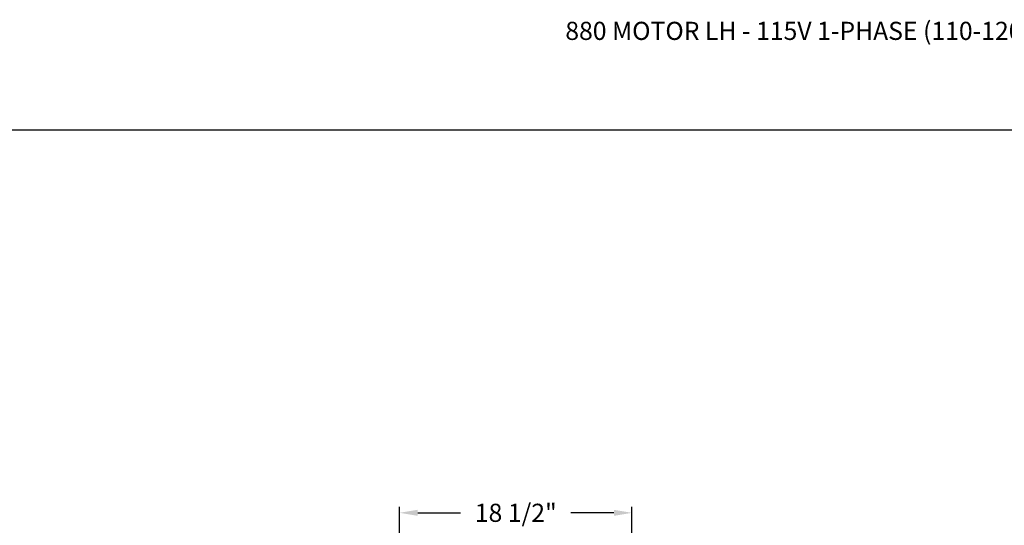
# Model space of a CAD drawing. Units: inches. Extents: x 170 to 312, y 215 to 248.
# Drawn here: x 174 to 179, y 245 to 248 of the extents above; entities that cross this region are included whole.
import ezdxf

# ---------------------------------------------------------------- set-up
doc = ezdxf.new("R2010")
doc.units = ezdxf.units.IN
doc.header["$LTSCALE"] = 0.25
doc.header["$MEASUREMENT"] = 0
doc.layers.add('ANNOTATIONS', color=1, linetype='Continuous')
doc.styles.add('ARIAL', font='arial.ttf', dxfattribs={"height": 0.09375})
doc.dimstyles.new('STANDARD$0', dxfattribs={"dimtxt": 0.09375, "dimasz": 0.09375, "dimexe": 0.03125, "dimexo": 0.046875, "dimgap": 0.09, "dimtad": 0, "dimtih": 1, "dimtoh": 1, "dimdec": 4, "dimzin": 0, "dimdsep": 46, "dimtxsty": 'ARIAL', "dimcen": 0.09, "dimadec": 0, "dimazin": 0, "dimtfac": 1, "dimtdec": 4, "dimtofl": 0, "dimtmove": 0, "dimatfit": 1, "dimfxl": 1, "dimtolj": 1, "dimtzin": 0, "dimarcsym": 0})

# ---------------------------------------------------------------- blocks, each defined once
blk = doc.blocks.new('*D18')
at = {"layer": 'ANNOTATIONS', "color": 0, "lineweight": -2, "transparency": 16777216}
for p, q in [((175.9151, 244.8967), (175.9151, 245.2347)), ((177.1158, 243.507), (177.1158, 245.2347)), ((176.0088, 245.2035), (176.2303, 245.2035)), ((177.022, 245.2035), (176.8005, 245.2035))]:
    blk.add_line(p, q, dxfattribs=at)
at = {"layer": 'ANNOTATIONS', "color": 0, "transparency": 16777216}
for points in [[(176.0088, 245.2191), (176.0088, 245.1878), (175.9151, 245.2035)], [(177.022, 245.2191), (177.022, 245.1878), (177.1158, 245.2035)]]:
    blk.add_solid(points, dxfattribs=at)
at = {"layer": 'defpoints', "color": 0, "transparency": 16777216}
for p in [(177.1158, 245.2035), (175.9151, 244.8498), (177.1158, 243.4601)]:
    blk.add_point(p, dxfattribs=at)
at = {"layer": 'ANNOTATIONS', "color": 0, "transparency": 16777216, "insert": (176.5154, 245.2035), "char_height": 0.09375, "attachment_point": 5, "style": 'ARIAL'}
blk.add_mtext('\\A1;18 1/2"', dxfattribs=at)

msp = doc.modelspace()

# ---------------------------------------------------------------- linework, layer by layer
at = {"layer": 'defpoints'}
msp.add_lwpolyline([(189.05875, 234.44685), (169.58887, 234.44685), (169.58887, 247.18196), (189.05875, 247.18196)], close=True, dxfattribs=at)

# ---------------------------------------------------------------- texts
at = {"layer": 'ANNOTATIONS', "insert": (176.77122, 247.74099), "char_height": 0.09375, "width": 6.6097632, "attachment_point": 1, "line_spacing_factor": 0.86134, "style": 'ARIAL'}
msp.add_mtext('880 MOTOR LH - 115V 1-PHASE (110-120V RANGE) OR 230V 1-PHASE (208-245V RANGE)', dxfattribs=at)

# ---------------------------------------------------------------- dimensions: what is measured, and where the dimension line sits
at = {"layer": 'ANNOTATIONS'}
dim = msp.add_linear_dim(base=(177.11578, 245.20346), p1=(175.91509, 244.84983), p2=(177.11578, 243.4601), text='18 1/2"', dimstyle='STANDARD$0', override={"dimtxsty": 'ARIAL'}, dxfattribs=at)
dim.commit()
dim.dimension.update_dxf_attribs({"geometry": '*D18', "text_midpoint": (176.51544, 245.20346)})

doc.saveas('drawing.dxf')
